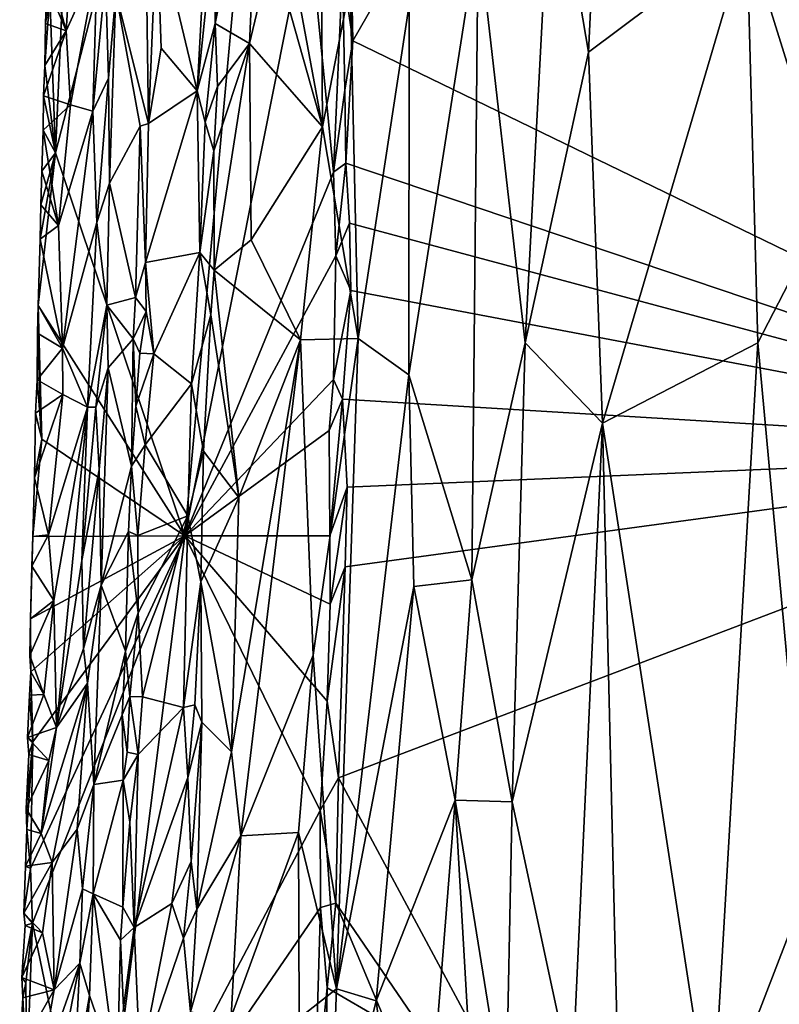
# Model space of a CAD drawing. Units: metres. Extents: x 29.2 to 32.3, y -12.5 to 11.9.
# Drawn here: x 29.5 to 30.6, y 0.8 to 2.2 of the extents above; entities that cross this region are included whole.
import ezdxf

# ---------------------------------------------------------------- set-up
doc = ezdxf.new("R2010")
doc.units = ezdxf.units.M

msp = doc.modelspace()

# ---------------------------------------------------------------- linework, layer by layer
at = {"layer": '1'}
for points in [[(29.7602, 1.482, -1.3376), (29.5681, 2.0502, -1.0872), (29.9444, 3.5124, -1.521)], [(29.5681, 2.0502, -1.0872), (29.5923, 2.596, -1.1029), (29.9444, 3.5124, -1.521)], [(29.9444, 3.5124, -1.521), (29.9431, 2.4034, -1.5438), (29.7602, 1.482, -1.3376)], [(30.288, 2.7014, -1.6191), (30.7629, 3.0506, -1.6311), (31.2641, 1.6081, -1.6313)], [(29.8727, 2.5837, -1.0486), (29.9643, 2.0891, -1.1117), (29.9593, 2.8541, -1.1033)], [(29.9643, 2.0891, -1.1117), (30.0054, 2.3001, -1.1298), (29.9593, 2.8541, -1.1033)], [(30.5941, 2.3759, -1.0513), (30.7181, 1.9773, -1.017), (30.8096, 2.7495, -1.017)], [(30.0069, 2.3425, -1.6087), (30.288, 2.7014, -1.6191), (30.0092, 2.2169, -1.6101)], [(30.0092, 2.2169, -1.6101), (30.288, 2.7014, -1.6191), (31.2641, 1.6081, -1.6313)], [(29.7185, 2.3926, -1.0467), (29.7781, 2.1425, -1.0037), (29.805, 2.6288, -0.9999)], [(29.805, 2.6288, -0.9999), (29.7781, 2.1425, -1.0037), (29.8051, 2.3999, -0.9984)], [(29.5594, 2.2839, -1.0683), (29.5923, 2.596, -1.1029), (29.5681, 2.0502, -1.0872)], [(29.8195, 2.4621, -1.0059), (29.8052, 2.2424, -0.9982), (29.8727, 2.5837, -1.0486)], [(29.8727, 2.5837, -1.0486), (29.8052, 2.2424, -0.9982), (29.8558, 2.2126, -1.0407)], [(29.8727, 2.5837, -1.0486), (29.8558, 2.2126, -1.0407), (29.8898, 2.3543, -1.0621)], [(29.8727, 2.5837, -1.0486), (29.8898, 2.3543, -1.0621), (29.9643, 2.0891, -1.1117)], [(29.5546, 2.341, -1.0515), (29.5841, 2.2316, -1.0069), (29.6039, 2.548, -0.9985)], [(29.6039, 2.548, -0.9985), (29.5841, 2.2316, -1.0069), (29.6301, 2.3332, -0.9807)], [(30.1952, 2.3783, -1.1693), (30.2653, 1.7684, -1.1598), (30.3049, 2.5206, -1.1606)], [(30.3049, 2.5206, -1.1606), (30.2653, 1.7684, -1.1598), (30.3591, 2.1999, -1.1416)], [(30.3733, 2.5029, -1.1436), (30.3049, 2.5206, -1.1606), (30.3591, 2.1999, -1.1416)], [(30.3733, 2.5029, -1.1436), (30.3591, 2.1999, -1.1416), (30.5941, 2.3759, -1.0513)], [(29.8195, 2.4621, -1.0059), (29.8051, 2.3999, -0.9984), (29.8052, 2.2424, -0.9982)], [(29.7602, 1.482, -1.3376), (29.9431, 2.4034, -1.5438), (29.9808, 2.0219, -1.5948)], [(29.8051, 2.3999, -0.9984), (29.7781, 2.1425, -1.0037), (29.8052, 2.2424, -0.9982)], [(29.9431, 2.4034, -1.5438), (29.9939, 2.3219, -1.6022), (29.9808, 2.0219, -1.5948)], [(29.7022, 2.3791, -1.0445), (29.7063, 2.094, -1.0459), (29.7185, 2.3926, -1.0467)], [(29.7185, 2.3926, -1.0467), (29.7063, 2.094, -1.0459), (29.7248, 2.206, -1.0398)], [(29.7185, 2.3926, -1.0467), (29.7248, 2.206, -1.0398), (29.7781, 2.1425, -1.0037)], [(29.7022, 2.3791, -1.0445), (29.6578, 2.2878, -0.9892), (29.7063, 2.094, -1.0459)], [(30.0925, 1.721, -1.1557), (30.1862, 1.4167, -1.162), (30.1952, 2.3783, -1.1693)], [(30.0929, 2.2703, -1.1566), (30.0925, 1.721, -1.1557), (30.1952, 2.3783, -1.1693)], [(30.1952, 2.3783, -1.1693), (30.1862, 1.4167, -1.162), (30.2653, 1.7684, -1.1598)], [(30.3591, 2.1999, -1.1416), (30.3797, 1.6494, -1.127), (30.5941, 2.3759, -1.0513)], [(30.5941, 2.3759, -1.0513), (30.3797, 1.6494, -1.127), (30.6107, 1.7685, -1.0394)], [(30.5941, 2.3759, -1.0513), (30.6107, 1.7685, -1.0394), (30.7181, 1.9773, -1.017)], [(29.8898, 2.3543, -1.0621), (29.8558, 2.2126, -1.0407), (29.9643, 2.0891, -1.1117)], [(29.5546, 2.341, -1.0515), (29.5552, 2.3003, -1.0573), (29.5841, 2.2316, -1.0069)], [(29.9939, 2.3219, -1.6022), (30.0069, 2.3425, -1.6087), (30.0092, 2.2169, -1.6101)], [(29.5841, 2.2316, -1.0069), (29.5901, 2.1218, -1.0009), (29.6301, 2.3332, -0.9807)], [(29.5901, 2.1218, -1.0009), (29.6233, 2.1123, -0.9796), (29.6301, 2.3332, -0.9807)], [(29.6301, 2.3332, -0.9807), (29.6233, 2.1123, -0.9796), (29.6421, 2.3118, -0.9782)], [(29.6421, 2.3118, -0.9782), (29.6233, 2.1123, -0.9796), (29.6467, 2.1614, -0.9782)], [(29.6421, 2.3118, -0.9782), (29.6467, 2.1614, -0.9782), (29.6578, 2.2878, -0.9892)], [(29.9808, 2.0219, -1.5948), (29.9939, 2.3219, -1.6022), (29.9975, 2.1432, -1.6051)], [(29.9975, 2.1432, -1.6051), (29.9939, 2.3219, -1.6022), (30.0092, 2.2169, -1.6101)], [(29.553, 2.2426, -1.0534), (29.5552, 2.3003, -1.0573), (29.5594, 2.2839, -1.0683)], [(29.5552, 2.3003, -1.0573), (29.553, 2.2426, -1.0534), (29.5841, 2.2316, -1.0069)], [(29.9643, 2.0891, -1.1117), (30.0175, 1.7747, -1.1348), (30.0054, 2.3001, -1.1298)], [(30.0054, 2.3001, -1.1298), (30.0175, 1.7747, -1.1348), (30.0929, 2.2703, -1.1566)], [(29.552, 2.1802, -1.0546), (29.553, 2.2426, -1.0534), (29.5594, 2.2839, -1.0683)], [(29.552, 2.1802, -1.0546), (29.5594, 2.2839, -1.0683), (29.5681, 2.0502, -1.0872)], [(29.6467, 2.1614, -0.9782), (29.6483, 2.0055, -0.9801), (29.6578, 2.2878, -0.9892)], [(29.6578, 2.2878, -0.9892), (29.6483, 2.0055, -0.9801), (29.6938, 2.0898, -1.043)], [(29.6578, 2.2878, -0.9892), (29.6938, 2.0898, -1.043), (29.7063, 2.094, -1.0459)], [(30.0175, 1.7747, -1.1348), (30.0925, 1.721, -1.1557), (30.0929, 2.2703, -1.1566)], [(29.553, 2.2426, -1.0534), (29.552, 2.1802, -1.0546), (29.5841, 2.2316, -1.0069)], [(29.7781, 2.1425, -1.0037), (29.7903, 2.0959, -0.9971), (29.8052, 2.2424, -0.9982)], [(29.8052, 2.2424, -0.9982), (29.7903, 2.0959, -0.9971), (29.8085, 2.1489, -1.0008)], [(29.8052, 2.2424, -0.9982), (29.8085, 2.1489, -1.0008), (29.8558, 2.2126, -1.0407)], [(29.5841, 2.2316, -1.0069), (29.5502, 2.135, -1.0534), (29.5901, 2.1218, -1.0009)], [(29.552, 2.1802, -1.0546), (29.5502, 2.135, -1.0534), (29.5841, 2.2316, -1.0069)], [(29.8085, 2.1489, -1.0008), (29.803, 2.0533, -0.9972), (29.8558, 2.2126, -1.0407)], [(29.803, 2.0533, -0.9972), (29.8035, 1.8762, -1.0023), (29.8558, 2.2126, -1.0407)], [(29.8558, 2.2126, -1.0407), (29.8035, 1.8762, -1.0023), (29.8585, 1.9211, -1.0462)], [(29.8558, 2.2126, -1.0407), (29.8585, 1.9211, -1.0462), (29.9643, 2.0891, -1.1117)], [(29.9975, 2.1432, -1.6051), (30.0092, 2.2169, -1.6101), (29.999, 2.035, -1.6068)], [(29.999, 2.035, -1.6068), (30.0092, 2.2169, -1.6101), (31.2641, 1.6081, -1.6313)], [(29.7248, 2.206, -1.0398), (29.7063, 2.094, -1.0459), (29.7781, 2.1425, -1.0037)], [(30.2653, 1.7684, -1.1598), (30.3797, 1.6494, -1.127), (30.3591, 2.1999, -1.1416)], [(29.5502, 2.135, -1.0534), (29.552, 2.1802, -1.0546), (29.5681, 2.0502, -1.0872)], [(29.6233, 2.1123, -0.9796), (29.6293, 1.9468, -0.9755), (29.6467, 2.1614, -0.9782)], [(29.6467, 2.1614, -0.9782), (29.6293, 1.9468, -0.9755), (29.6483, 2.0055, -0.9801)], [(29.7903, 2.0959, -0.9971), (29.803, 2.0533, -0.9972), (29.8085, 2.1489, -1.0008)], [(29.5499, 2.0843, -1.0558), (29.5901, 2.1218, -1.0009), (29.5502, 2.135, -1.0534)], [(29.5499, 2.0843, -1.0558), (29.5502, 2.135, -1.0534), (29.5681, 2.0502, -1.0872)], [(29.7063, 2.094, -1.0459), (29.7017, 1.8875, -1.0454), (29.7781, 2.1425, -1.0037)], [(29.7781, 2.1425, -1.0037), (29.7017, 1.8875, -1.0454), (29.7821, 1.9026, -0.9963)], [(29.7781, 2.1425, -1.0037), (29.7821, 1.9026, -0.9963), (29.7903, 2.0959, -0.9971)], [(29.9808, 2.0219, -1.5948), (29.9975, 2.1432, -1.6051), (29.999, 2.035, -1.6068)], [(29.5499, 2.0843, -1.0558), (29.5726, 1.9424, -1.009), (29.5901, 2.1218, -1.0009)], [(29.5901, 2.1218, -1.0009), (29.5726, 1.9424, -1.009), (29.6233, 2.1123, -0.9796)], [(29.5726, 1.9424, -1.009), (29.5783, 1.7603, -0.9994), (29.6233, 2.1123, -0.9796)], [(29.5783, 1.7603, -0.9994), (29.6293, 1.9468, -0.9755), (29.6233, 2.1123, -0.9796)], [(29.6938, 2.0898, -1.043), (29.7017, 1.8875, -1.0454), (29.7063, 2.094, -1.0459)], [(29.7903, 2.0959, -0.9971), (29.7821, 1.9026, -0.9963), (29.803, 2.0533, -0.9972)], [(29.5476, 2.023, -1.0534), (29.5499, 2.0843, -1.0558), (29.5681, 2.0502, -1.0872)], [(29.5499, 2.0843, -1.0558), (29.5476, 2.023, -1.0534), (29.5726, 1.9424, -1.009)], [(29.6483, 2.0055, -0.9801), (29.6866, 1.8358, -1.0419), (29.6938, 2.0898, -1.043)], [(29.6938, 2.0898, -1.043), (29.6866, 1.8358, -1.0419), (29.7017, 1.8875, -1.0454)], [(29.9643, 2.0891, -1.1117), (29.8585, 1.9211, -1.0462), (29.9315, 1.773, -1.0949)], [(29.9315, 1.773, -1.0949), (30.0175, 1.7747, -1.1348), (29.9643, 2.0891, -1.1117)], [(29.5423, 1.8236, -1.0577), (29.5681, 2.0502, -1.0872), (29.7602, 1.482, -1.3376)], [(29.5423, 1.8236, -1.0577), (29.5452, 1.9221, -1.0529), (29.5681, 2.0502, -1.0872)], [(29.5452, 1.9221, -1.0529), (29.5464, 1.9732, -1.0554), (29.5681, 2.0502, -1.0872)], [(29.5464, 1.9732, -1.0554), (29.5476, 2.023, -1.0534), (29.5681, 2.0502, -1.0872)], [(29.803, 2.0533, -0.9972), (29.7821, 1.9026, -0.9963), (29.8035, 1.8762, -1.0023)], [(29.9843, 1.8975, -1.6001), (29.9808, 2.0219, -1.5948), (29.999, 2.035, -1.6068)], [(29.9843, 1.8975, -1.6001), (29.999, 2.035, -1.6068), (30.0046, 1.9459, -1.6073)], [(30.0046, 1.9459, -1.6073), (29.999, 2.035, -1.6068), (31.2641, 1.6081, -1.6313)], [(29.5476, 2.023, -1.0534), (29.5464, 1.9732, -1.0554), (29.5726, 1.9424, -1.009)], [(29.7602, 1.482, -1.3376), (29.9808, 2.0219, -1.5948), (29.9843, 1.8975, -1.6001)], [(29.6483, 2.0055, -0.9801), (29.6293, 1.9468, -0.9755), (29.6444, 1.8243, -0.9808)], [(29.6483, 2.0055, -0.9801), (29.6444, 1.8243, -0.9808), (29.6866, 1.8358, -1.0419)], [(29.5464, 1.9732, -1.0554), (29.5452, 1.9221, -1.0529), (29.5726, 1.9424, -1.009)], [(30.6107, 1.7685, -1.0394), (30.6849, 0.9633, -1.011), (30.7181, 1.9773, -1.017)], [(29.6293, 1.9468, -0.9755), (29.5783, 1.7603, -0.9994), (29.6156, 1.673, -0.9754)], [(29.6444, 1.8243, -0.9808), (29.6293, 1.9468, -0.9755), (29.6156, 1.673, -0.9754)], [(29.9843, 1.8975, -1.6001), (30.0046, 1.9459, -1.6073), (30.0064, 1.8462, -1.6077)], [(30.0064, 1.8462, -1.6077), (30.0046, 1.9459, -1.6073), (31.2641, 1.6081, -1.6313)], [(29.5726, 1.9424, -1.009), (29.5452, 1.9221, -1.0529), (29.5783, 1.7603, -0.9994)], [(29.5452, 1.9221, -1.0529), (29.5423, 1.8236, -1.0577), (29.5783, 1.7603, -0.9994)], [(29.8035, 1.8762, -1.0023), (29.9315, 1.773, -1.0949), (29.8585, 1.9211, -1.0462)], [(29.7138, 1.752, -1.0374), (29.7821, 1.9026, -0.9963), (29.7017, 1.8875, -1.0454)], [(29.7138, 1.752, -1.0374), (29.77, 1.7075, -0.9991), (29.7821, 1.9026, -0.9963)], [(29.7821, 1.9026, -0.9963), (29.77, 1.7075, -0.9991), (29.7988, 1.8101, -0.9972)], [(29.7821, 1.9026, -0.9963), (29.7988, 1.8101, -0.9972), (29.8035, 1.8762, -1.0023)], [(29.7017, 1.8875, -1.0454), (29.6866, 1.8358, -1.0419), (29.7026, 1.8147, -1.0427)], [(29.7026, 1.8147, -1.0427), (29.7138, 1.752, -1.0374), (29.7017, 1.8875, -1.0454)], [(29.7602, 1.482, -1.3376), (29.9843, 1.8975, -1.6001), (29.9808, 1.7139, -1.6002)], [(29.9808, 1.7139, -1.6002), (29.9843, 1.8975, -1.6001), (30.0064, 1.8462, -1.6077)], [(29.7988, 1.8101, -0.9972), (29.8401, 1.5388, -1.0373), (29.8035, 1.8762, -1.0023)], [(29.8035, 1.8762, -1.0023), (29.8401, 1.5388, -1.0373), (29.9315, 1.773, -1.0949)], [(29.9939, 1.6846, -1.6055), (29.9808, 1.7139, -1.6002), (30.0064, 1.8462, -1.6077)], [(29.9939, 1.6846, -1.6055), (30.0064, 1.8462, -1.6077), (31.2641, 1.6081, -1.6313)], [(29.6444, 1.8243, -0.9808), (29.6832, 1.7744, -1.0375), (29.6866, 1.8358, -1.0419)], [(29.6866, 1.8358, -1.0419), (29.6832, 1.7744, -1.0375), (29.7026, 1.8147, -1.0427)], [(29.5423, 1.8236, -1.0577), (29.5413, 1.7829, -1.0522), (29.5783, 1.7603, -0.9994)], [(29.5476, 1.6256, -1.0727), (29.5413, 1.7829, -1.0522), (29.5423, 1.8236, -1.0577)], [(29.5476, 1.6256, -1.0727), (29.5423, 1.8236, -1.0577), (29.7602, 1.482, -1.3376)], [(29.6156, 1.673, -0.9754), (29.628, 1.673, -0.9734), (29.6444, 1.8243, -0.9808)], [(29.6444, 1.8243, -0.9808), (29.628, 1.673, -0.9734), (29.6461, 1.7312, -0.9836)], [(29.6444, 1.8243, -0.9808), (29.6461, 1.7312, -0.9836), (29.6832, 1.7744, -1.0375)], [(29.6832, 1.7744, -1.0375), (29.693, 1.7529, -1.0444), (29.7026, 1.8147, -1.0427)], [(29.7026, 1.8147, -1.0427), (29.693, 1.7529, -1.0444), (29.7138, 1.752, -1.0374)], [(29.77, 1.7075, -0.9991), (29.7878, 1.6074, -0.9929), (29.7988, 1.8101, -0.9972)], [(29.7988, 1.8101, -0.9972), (29.7878, 1.6074, -0.9929), (29.8401, 1.5388, -1.0373)], [(29.5409, 1.7136, -1.0507), (29.5413, 1.7829, -1.0522), (29.5476, 1.6256, -1.0727)], [(29.5413, 1.7829, -1.0522), (29.5409, 1.7136, -1.0507), (29.5783, 1.7603, -0.9994)], [(29.6809, 1.5854, -1.0385), (29.6832, 1.7744, -1.0375), (29.6461, 1.7312, -0.9836)], [(29.6832, 1.7744, -1.0375), (29.6809, 1.5854, -1.0385), (29.6875, 1.6743, -1.0412)], [(29.6832, 1.7744, -1.0375), (29.6875, 1.6743, -1.0412), (29.693, 1.7529, -1.0444)], [(29.8401, 1.5388, -1.0373), (29.8292, 1.1614, -1.0324), (29.9315, 1.773, -1.0949)], [(29.8292, 1.1614, -1.0324), (29.8431, 1.0364, -1.0439), (29.9315, 1.773, -1.0949)], [(29.9315, 1.773, -1.0949), (29.8431, 1.0364, -1.0439), (29.9503, 1.305, -1.1073)], [(29.9315, 1.773, -1.0949), (29.9503, 1.305, -1.1073), (30.0175, 1.7747, -1.1348)], [(30.0175, 1.7747, -1.1348), (29.9503, 1.305, -1.1073), (29.9851, 0.8097, -1.1238)], [(30.0175, 1.7747, -1.1348), (29.9851, 0.8097, -1.1238), (30.0925, 1.721, -1.1557)], [(30.3797, 1.6494, -1.127), (30.5424, 0.5936, -1.043), (30.6107, 1.7685, -1.0394)], [(30.5424, 0.5936, -1.043), (30.6849, 0.9633, -1.011), (30.6107, 1.7685, -1.0394)], [(29.5783, 1.7603, -0.9994), (29.5409, 1.7136, -1.0507), (29.579, 1.6917, -0.9991)], [(29.579, 1.6917, -0.9991), (29.6156, 1.673, -0.9754), (29.5783, 1.7603, -0.9994)], [(30.1862, 1.4167, -1.162), (30.2458, 1.0869, -1.1544), (30.2653, 1.7684, -1.1598)], [(30.2653, 1.7684, -1.1598), (30.2458, 1.0869, -1.1544), (30.3797, 1.6494, -1.127)], [(29.693, 1.7529, -1.0444), (29.6875, 1.6743, -1.0412), (29.7138, 1.752, -1.0374)], [(29.6875, 1.6743, -1.0412), (29.7009, 1.6172, -1.0411), (29.7138, 1.752, -1.0374)], [(29.7138, 1.752, -1.0374), (29.7009, 1.6172, -1.0411), (29.77, 1.7075, -0.9991)], [(29.628, 1.673, -0.9734), (29.6327, 1.5798, -0.9749), (29.6461, 1.7312, -0.9836)], [(29.6327, 1.5798, -0.9749), (29.636, 1.4085, -0.9793), (29.6461, 1.7312, -0.9836)], [(29.6461, 1.7312, -0.9836), (29.636, 1.4085, -0.9793), (29.6809, 1.5854, -1.0385)], [(29.5409, 1.7136, -1.0507), (29.5383, 1.664, -1.0507), (29.579, 1.6917, -0.9991)], [(29.5383, 1.664, -1.0507), (29.5409, 1.7136, -1.0507), (29.5476, 1.6256, -1.0727)], [(29.7602, 1.482, -1.3376), (29.9808, 1.7139, -1.6002), (29.9741, 1.6385, -1.5955)], [(29.9741, 1.6385, -1.5955), (29.9808, 1.7139, -1.6002), (29.9939, 1.6846, -1.6055)], [(29.9851, 0.8097, -1.1238), (30.0997, 1.4066, -1.1552), (30.0925, 1.721, -1.1557)], [(30.0925, 1.721, -1.1557), (30.0997, 1.4066, -1.1552), (30.1862, 1.4167, -1.162)], [(29.7009, 1.6172, -1.0411), (29.7645, 1.5115, -0.9978), (29.77, 1.7075, -0.9991)], [(29.77, 1.7075, -0.9991), (29.7645, 1.5115, -0.9978), (29.7878, 1.6074, -0.9929)], [(29.5367, 1.5681, -1.0523), (29.5578, 1.4832, -1.0095), (29.579, 1.6917, -0.9991)], [(29.5383, 1.664, -1.0507), (29.5367, 1.5681, -1.0523), (29.579, 1.6917, -0.9991)], [(29.5578, 1.4832, -1.0095), (29.6156, 1.673, -0.9754), (29.579, 1.6917, -0.9991)], [(29.9752, 1.4821, -1.5979), (29.9741, 1.6385, -1.5955), (29.9939, 1.6846, -1.6055)], [(29.9752, 1.4821, -1.5979), (29.9939, 1.6846, -1.6055), (30.0011, 1.5543, -1.6062)], [(30.0011, 1.5543, -1.6062), (29.9939, 1.6846, -1.6055), (31.2641, 1.6081, -1.6313)], [(29.5578, 1.4832, -1.0095), (29.5654, 1.3859, -1.0015), (29.6156, 1.673, -0.9754)], [(29.5654, 1.3859, -1.0015), (29.5694, 1.1972, -0.9923), (29.6156, 1.673, -0.9754)], [(29.6156, 1.673, -0.9754), (29.5694, 1.1972, -0.9923), (29.6072, 1.4455, -0.9749)], [(29.6156, 1.673, -0.9754), (29.6072, 1.4455, -0.9749), (29.628, 1.673, -0.9734)], [(29.628, 1.673, -0.9734), (29.6072, 1.4455, -0.9749), (29.6327, 1.5798, -0.9749)], [(29.6875, 1.6743, -1.0412), (29.6809, 1.5854, -1.0385), (29.7009, 1.6172, -1.0411)], [(29.5476, 1.6256, -1.0727), (29.5367, 1.5681, -1.0523), (29.5383, 1.664, -1.0507)], [(29.9752, 1.4821, -1.5979), (29.7602, 1.482, -1.3376), (29.9741, 1.6385, -1.5955)], [(30.2458, 1.0869, -1.1544), (30.3349, 0.6719, -1.1267), (30.3797, 1.6494, -1.127)], [(30.3797, 1.6494, -1.127), (30.3349, 0.6719, -1.1267), (30.4178, 0.0605, -1.086)], [(30.3797, 1.6494, -1.127), (30.4178, 0.0605, -1.086), (30.5424, 0.5936, -1.043)], [(29.5346, 1.4811, -1.0548), (29.5367, 1.5681, -1.0523), (29.5476, 1.6256, -1.0727)], [(29.5346, 1.4811, -1.0548), (29.5476, 1.6256, -1.0727), (29.7602, 1.482, -1.3376)], [(29.6809, 1.5854, -1.0385), (29.6905, 1.4825, -1.042), (29.7009, 1.6172, -1.0411)], [(29.7009, 1.6172, -1.0411), (29.6905, 1.4825, -1.042), (29.7645, 1.5115, -0.9978)], [(29.9882, 1.1225, -1.6039), (29.9982, 1.436, -1.6052), (31.2641, 1.6081, -1.6313)], [(29.9882, 1.1225, -1.6039), (31.2641, 1.6081, -1.6313), (30.4696, 0.2259, -1.607)], [(31.2641, 1.6081, -1.6313), (29.9982, 1.436, -1.6052), (30.0011, 1.5543, -1.6062)], [(31.2641, 1.6081, -1.6313), (30.9915, -1.047, -1.6092), (30.4696, 0.2259, -1.607)], [(29.7645, 1.5115, -0.9978), (29.7837, 1.4137, -0.9913), (29.7878, 1.6074, -0.9929)], [(29.7878, 1.6074, -0.9929), (29.7837, 1.4137, -0.9913), (29.8401, 1.5388, -1.0373)], [(29.6072, 1.4455, -0.9749), (29.6098, 1.3147, -0.9716), (29.6327, 1.5798, -0.9749)], [(29.6327, 1.5798, -0.9749), (29.6098, 1.3147, -0.9716), (29.636, 1.4085, -0.9793)], [(29.6809, 1.5854, -1.0385), (29.636, 1.4085, -0.9793), (29.6766, 1.4885, -1.0364)], [(29.6809, 1.5854, -1.0385), (29.6766, 1.4885, -1.0364), (29.6905, 1.4825, -1.042)], [(29.5367, 1.5681, -1.0523), (29.5346, 1.4811, -1.0548), (29.5578, 1.4832, -1.0095)], [(29.9755, 1.3803, -1.5993), (29.9752, 1.4821, -1.5979), (30.0011, 1.5543, -1.6062)], [(29.9755, 1.3803, -1.5993), (30.0011, 1.5543, -1.6062), (29.9982, 1.436, -1.6052)], [(29.7837, 1.4137, -0.9913), (29.8292, 1.1614, -1.0324), (29.8401, 1.5388, -1.0373)], [(29.6905, 1.4825, -1.042), (29.6909, 1.3675, -1.0405), (29.7645, 1.5115, -0.9978)], [(29.6909, 1.3675, -1.0405), (29.6973, 1.2429, -1.036), (29.7645, 1.5115, -0.9978)], [(29.7645, 1.5115, -0.9978), (29.6973, 1.2429, -1.036), (29.758, 1.2271, -0.9956)], [(29.7645, 1.5115, -0.9978), (29.758, 1.2271, -0.9956), (29.7837, 1.4137, -0.9913)], [(29.5311, 0.9882, -1.068), (29.5345, 1.1762, -1.0659), (29.7602, 1.482, -1.3376)], [(29.5311, 0.9882, -1.068), (29.7602, 1.482, -1.3376), (29.5337, 0.9068, -1.0714)], [(29.5316, 1.2802, -1.0576), (29.5311, 1.3585, -1.0499), (29.7602, 1.482, -1.3376)], [(29.5311, 1.3585, -1.0499), (29.5346, 1.4811, -1.0548), (29.7602, 1.482, -1.3376)], [(29.5331, 1.4368, -1.0458), (29.5346, 1.4811, -1.0548), (29.5311, 1.3585, -1.0499)], [(29.5345, 1.1762, -1.0659), (29.5316, 1.2802, -1.0576), (29.7602, 1.482, -1.3376)], [(29.5346, 1.4811, -1.0548), (29.5331, 1.4368, -1.0458), (29.5578, 1.4832, -1.0095)], [(29.5578, 1.4832, -1.0095), (29.5331, 1.4368, -1.0458), (29.5654, 1.3859, -1.0015)], [(29.5337, 0.9068, -1.0714), (29.7602, 1.482, -1.3376), (29.6295, 0.4456, -1.2005)], [(29.9609, 1.0741, -1.5934), (29.6295, 0.4456, -1.2005), (29.7602, 1.482, -1.3376)], [(29.636, 1.4085, -0.9793), (29.6719, 1.3109, -1.0326), (29.6766, 1.4885, -1.0364)], [(29.6766, 1.4885, -1.0364), (29.6719, 1.3109, -1.0326), (29.6909, 1.3675, -1.0405)], [(29.6766, 1.4885, -1.0364), (29.6909, 1.3675, -1.0405), (29.6905, 1.4825, -1.042)], [(29.9755, 1.3803, -1.5993), (29.7602, 1.482, -1.3376), (29.9752, 1.4821, -1.5979)], [(29.9609, 1.0741, -1.5934), (29.7602, 1.482, -1.3376), (29.9712, 1.2364, -1.5978)], [(29.9712, 1.2364, -1.5978), (29.7602, 1.482, -1.3376), (29.9755, 1.3803, -1.5993)], [(29.5331, 1.4368, -1.0458), (29.5311, 1.3585, -1.0499), (29.5654, 1.3859, -1.0015)], [(29.6072, 1.4455, -0.9749), (29.5694, 1.1972, -0.9923), (29.6098, 1.3147, -0.9716)], [(29.9712, 1.2364, -1.5978), (29.9755, 1.3803, -1.5993), (29.9982, 1.436, -1.6052)], [(29.9712, 1.2364, -1.5978), (29.9982, 1.436, -1.6052), (29.9882, 1.1225, -1.6039)], [(29.6098, 1.3147, -0.9716), (29.6154, 1.263, -0.9696), (29.636, 1.4085, -0.9793)], [(29.6154, 1.263, -0.9696), (29.625, 1.1128, -0.9733), (29.636, 1.4085, -0.9793)], [(29.636, 1.4085, -0.9793), (29.625, 1.1128, -0.9733), (29.6719, 1.3109, -1.0326)], [(29.775, 1.2313, -0.9905), (29.7837, 1.4137, -0.9913), (29.758, 1.2271, -0.9956)], [(29.7837, 1.4137, -0.9913), (29.775, 1.2313, -0.9905), (29.7851, 1.2052, -0.9932)], [(29.7851, 1.2052, -0.9932), (29.8292, 1.1614, -1.0324), (29.7837, 1.4137, -0.9913)], [(29.9851, 0.8097, -1.1238), (30.0438, 0.7919, -1.1446), (30.0997, 1.4066, -1.1552)], [(30.0997, 1.4066, -1.1552), (30.0438, 0.7919, -1.1446), (30.1612, 1.0895, -1.1594)], [(30.0997, 1.4066, -1.1552), (30.1612, 1.0895, -1.1594), (30.1862, 1.4167, -1.162)], [(30.1862, 1.4167, -1.162), (30.1612, 1.0895, -1.1594), (30.2458, 1.0869, -1.1544)], [(29.5299, 1.3045, -1.0471), (29.5508, 1.2464, -1.0079), (29.5654, 1.3859, -1.0015)], [(29.5654, 1.3859, -1.0015), (29.5311, 1.3585, -1.0499), (29.5299, 1.3045, -1.0471)], [(29.5654, 1.3859, -1.0015), (29.5508, 1.2464, -1.0079), (29.5694, 1.1972, -0.9923)], [(29.6719, 1.3109, -1.0326), (29.6785, 1.2434, -1.0389), (29.6909, 1.3675, -1.0405)], [(29.6909, 1.3675, -1.0405), (29.6785, 1.2434, -1.0389), (29.6973, 1.2429, -1.036)], [(29.5299, 1.3045, -1.0471), (29.5311, 1.3585, -1.0499), (29.5316, 1.2802, -1.0576)], [(29.5299, 1.3045, -1.0471), (29.5316, 1.2802, -1.0576), (29.5508, 1.2464, -1.0079)], [(29.5694, 1.1972, -0.9923), (29.6154, 1.263, -0.9696), (29.6098, 1.3147, -0.9716)], [(29.625, 1.1128, -0.9733), (29.6672, 1.2161, -1.0288), (29.6719, 1.3109, -1.0326)], [(29.6719, 1.3109, -1.0326), (29.6672, 1.2161, -1.0288), (29.6785, 1.2434, -1.0389)], [(29.8431, 1.0364, -1.0439), (29.9287, 1.0415, -1.0969), (29.9503, 1.305, -1.1073)], [(29.9503, 1.305, -1.1073), (29.9287, 1.0415, -1.0969), (29.9851, 0.8097, -1.1238)], [(29.5316, 1.2802, -1.0576), (29.5295, 1.2454, -1.0508), (29.5508, 1.2464, -1.0079)], [(29.5345, 1.1762, -1.0659), (29.5295, 1.2454, -1.0508), (29.5316, 1.2802, -1.0576)], [(29.5468, 1.0403, -1.0062), (29.5629, 0.9969, -0.9926), (29.6154, 1.263, -0.9696)], [(29.5694, 1.1972, -0.9923), (29.5468, 1.0403, -1.0062), (29.6154, 1.263, -0.9696)], [(29.6154, 1.263, -0.9696), (29.5629, 0.9969, -0.9926), (29.6001, 1.0466, -0.972)], [(29.6154, 1.263, -0.9696), (29.6001, 1.0466, -0.972), (29.625, 1.1128, -0.9733)], [(29.5295, 1.2454, -1.0508), (29.5265, 1.1827, -1.0459), (29.5508, 1.2464, -1.0079)], [(29.5265, 1.1827, -1.0459), (29.5694, 1.1972, -0.9923), (29.5508, 1.2464, -1.0079)], [(29.5265, 1.1827, -1.0459), (29.5295, 1.2454, -1.0508), (29.5345, 1.1762, -1.0659)], [(29.6672, 1.2161, -1.0288), (29.6743, 1.1609, -1.037), (29.6785, 1.2434, -1.0389)], [(29.6785, 1.2434, -1.0389), (29.6743, 1.1609, -1.037), (29.6907, 1.1573, -1.0373)], [(29.6973, 1.2429, -1.036), (29.6785, 1.2434, -1.0389), (29.6907, 1.1573, -1.0373)], [(29.6973, 1.2429, -1.036), (29.6907, 1.1573, -1.0373), (29.758, 1.2271, -0.9956)], [(29.758, 1.2271, -0.9956), (29.7644, 1.123, -0.991), (29.775, 1.2313, -0.9905)], [(29.775, 1.2313, -0.9905), (29.7644, 1.123, -0.991), (29.7851, 1.2052, -0.9932)], [(29.9609, 1.0741, -1.5934), (29.9712, 1.2364, -1.5978), (29.9882, 1.1225, -1.6039)], [(29.625, 1.1128, -0.9733), (29.6685, 1.1194, -1.0326), (29.6672, 1.2161, -1.0288)], [(29.6672, 1.2161, -1.0288), (29.6685, 1.1194, -1.0326), (29.6743, 1.1609, -1.037)], [(29.6907, 1.1573, -1.0373), (29.685, 0.9004, -1.0362), (29.758, 1.2271, -0.9956)], [(29.758, 1.2271, -0.9956), (29.685, 0.9004, -1.0362), (29.7644, 1.123, -0.991)], [(29.7644, 1.123, -0.991), (29.7692, 0.9986, -0.9889), (29.7851, 1.2052, -0.9932)], [(29.7851, 1.2052, -0.9932), (29.7692, 0.9986, -0.9889), (29.7779, 0.9278, -0.99)], [(29.7851, 1.2052, -0.9932), (29.7779, 0.9278, -0.99), (29.8292, 1.1614, -1.0324)], [(29.5265, 1.1827, -1.0459), (29.558, 1.1483, -1.0012), (29.5694, 1.1972, -0.9923)], [(29.558, 1.1483, -1.0012), (29.5468, 1.0403, -1.0062), (29.5694, 1.1972, -0.9923)], [(29.5257, 1.0461, -1.0543), (29.5244, 1.0765, -1.0463), (29.5345, 1.1762, -1.0659)], [(29.5345, 1.1762, -1.0659), (29.5244, 1.0765, -1.0463), (29.5287, 1.1572, -1.0552)], [(29.5311, 0.9882, -1.068), (29.5257, 1.0461, -1.0543), (29.5345, 1.1762, -1.0659)], [(29.5265, 1.1827, -1.0459), (29.5287, 1.1572, -1.0552), (29.558, 1.1483, -1.0012)], [(29.5287, 1.1572, -1.0552), (29.5265, 1.1827, -1.0459), (29.5345, 1.1762, -1.0659)], [(29.5287, 1.1572, -1.0552), (29.5244, 1.0765, -1.0463), (29.558, 1.1483, -1.0012)], [(29.6743, 1.1609, -1.037), (29.6685, 1.1194, -1.0326), (29.6907, 1.1573, -1.0373)], [(29.6685, 1.1194, -1.0326), (29.6783, 1.0569, -1.038), (29.6907, 1.1573, -1.0373)], [(29.6783, 1.0569, -1.038), (29.685, 0.9004, -1.0362), (29.6907, 1.1573, -1.0373)], [(29.8292, 1.1614, -1.0324), (29.7779, 0.9278, -0.99), (29.8431, 1.0364, -1.0439)], [(29.5244, 1.0765, -1.0463), (29.5468, 1.0403, -1.0062), (29.558, 1.1483, -1.0012)], [(29.6081, 0.9578, -0.9694), (29.625, 1.1128, -0.9733), (29.6001, 1.0466, -0.972)], [(29.625, 1.1128, -0.9733), (29.6081, 0.9578, -0.9694), (29.6239, 0.9505, -0.9749)], [(29.625, 1.1128, -0.9733), (29.6239, 0.9505, -0.9749), (29.6685, 1.1194, -1.0326)], [(29.6685, 1.1194, -1.0326), (29.6239, 0.9505, -0.9749), (29.6682, 0.9306, -1.0347)], [(29.6685, 1.1194, -1.0326), (29.6682, 0.9306, -1.0347), (29.6783, 1.0569, -1.038)], [(29.685, 0.9004, -1.0362), (29.7407, 0.9362, -1.0004), (29.7644, 1.123, -0.991)], [(29.7644, 1.123, -0.991), (29.7407, 0.9362, -1.0004), (29.7692, 0.9986, -0.9889)], [(29.9609, 1.0741, -1.5934), (29.9882, 1.1225, -1.6039), (29.984, 0.9367, -1.6032)], [(30.4696, 0.2259, -1.607), (29.984, 0.9367, -1.6032), (29.9882, 1.1225, -1.6039)], [(30.0438, 0.7919, -1.1446), (30.102, 0.3422, -1.1531), (30.1612, 1.0895, -1.1594)], [(30.1612, 1.0895, -1.1594), (30.102, 0.3422, -1.1531), (30.2154, 0.1576, -1.1506)], [(30.1612, 1.0895, -1.1594), (30.2154, 0.1576, -1.1506), (30.2363, 0.6218, -1.1513)], [(30.1612, 1.0895, -1.1594), (30.2363, 0.6218, -1.1513), (30.2458, 1.0869, -1.1544)], [(30.2458, 1.0869, -1.1544), (30.2363, 0.6218, -1.1513), (30.3349, 0.6719, -1.1267)], [(29.5244, 1.0765, -1.0463), (29.5257, 1.0461, -1.0543), (29.5468, 1.0403, -1.0062)], [(29.6295, 0.4456, -1.2005), (29.9609, 1.0741, -1.5934), (29.9615, 0.9303, -1.5936)], [(29.9615, 0.9303, -1.5936), (29.9609, 1.0741, -1.5934), (29.984, 0.9367, -1.6032)], [(29.6783, 1.0569, -1.038), (29.6682, 0.9306, -1.0347), (29.685, 0.9004, -1.0362)], [(29.5233, 0.9918, -1.0488), (29.5257, 1.0461, -1.0543), (29.5311, 0.9882, -1.068)], [(29.5257, 1.0461, -1.0543), (29.5233, 0.9918, -1.0488), (29.5468, 1.0403, -1.0062)], [(29.5468, 1.0403, -1.0062), (29.5233, 0.9918, -1.0488), (29.5629, 0.9969, -0.9926)], [(29.5629, 0.9969, -0.9926), (29.5661, 0.8082, -0.9843), (29.6001, 1.0466, -0.972)], [(29.6001, 1.0466, -0.972), (29.5661, 0.8082, -0.9843), (29.6081, 0.9578, -0.9694)], [(29.8431, 1.0364, -1.0439), (29.8287, 0.7679, -1.0375), (29.9287, 1.0415, -1.0969)], [(29.8287, 0.7679, -1.0375), (29.9295, 0.7662, -1.0993), (29.9287, 1.0415, -1.0969)], [(29.9287, 1.0415, -1.0969), (29.9295, 0.7662, -1.0993), (29.9851, 0.8097, -1.1238)], [(29.7686, 0.7752, -0.9873), (29.8287, 0.7679, -1.0375), (29.8431, 1.0364, -1.0439)], [(29.7779, 0.9278, -0.99), (29.7686, 0.7752, -0.9873), (29.8431, 1.0364, -1.0439)], [(29.5233, 0.9918, -1.0488), (29.5211, 0.9218, -1.0475), (29.5629, 0.9969, -0.9926)], [(29.5211, 0.9218, -1.0475), (29.5487, 0.8926, -1.0012), (29.5629, 0.9969, -0.9926)], [(29.5629, 0.9969, -0.9926), (29.5487, 0.8926, -1.0012), (29.5661, 0.8082, -0.9843)], [(29.7407, 0.9362, -1.0004), (29.7579, 0.8847, -0.9897), (29.7692, 0.9986, -0.9889)], [(29.7692, 0.9986, -0.9889), (29.7579, 0.8847, -0.9897), (29.7779, 0.9278, -0.99)], [(29.5211, 0.9218, -1.0475), (29.5233, 0.9918, -1.0488), (29.5311, 0.9882, -1.068)], [(29.5211, 0.9218, -1.0475), (29.5311, 0.9882, -1.068), (29.5337, 0.9068, -1.0714)], [(29.5661, 0.8082, -0.9843), (29.6041, 0.8476, -0.9668), (29.6081, 0.9578, -0.9694)], [(29.6081, 0.9578, -0.9694), (29.6041, 0.8476, -0.9668), (29.6239, 0.9505, -0.9749)], [(29.6041, 0.8476, -0.9668), (29.6183, 0.7995, -0.9719), (29.6239, 0.9505, -0.9749)], [(29.6239, 0.9505, -0.9749), (29.6183, 0.7995, -0.9719), (29.6597, 0.6809, -1.0313)], [(29.6239, 0.9505, -0.9749), (29.6597, 0.6809, -1.0313), (29.6647, 0.8815, -1.0332)], [(29.6682, 0.9306, -1.0347), (29.6239, 0.9505, -0.9749), (29.6647, 0.8815, -1.0332)], [(30.5424, 0.5936, -1.043), (30.6575, 0.003, -1.0059), (30.6849, 0.9633, -1.011)], [(29.685, 0.9004, -1.0362), (29.6936, 0.6957, -1.0263), (29.7407, 0.9362, -1.0004)], [(29.7407, 0.9362, -1.0004), (29.6936, 0.6957, -1.0263), (29.7579, 0.8847, -0.9897)], [(29.9711, 0.8109, -1.6005), (29.9615, 0.9303, -1.5936), (29.984, 0.9367, -1.6032)], [(29.9711, 0.8109, -1.6005), (29.984, 0.9367, -1.6032), (30.0578, 0.7605, -1.604)], [(30.0578, 0.7605, -1.604), (29.984, 0.9367, -1.6032), (30.4696, 0.2259, -1.607)], [(29.5211, 0.9218, -1.0475), (29.523, 0.9033, -1.0497), (29.5487, 0.8926, -1.0012)], [(29.523, 0.9033, -1.0497), (29.5211, 0.9218, -1.0475), (29.5337, 0.9068, -1.0714)], [(29.6295, 0.4456, -1.2005), (29.9615, 0.9303, -1.5936), (29.9523, 0.6301, -1.5902)], [(29.6682, 0.9306, -1.0347), (29.6647, 0.8815, -1.0332), (29.685, 0.9004, -1.0362)], [(29.7579, 0.8847, -0.9897), (29.7686, 0.7752, -0.9873), (29.7779, 0.9278, -0.99)], [(29.9523, 0.6301, -1.5902), (29.9615, 0.9303, -1.5936), (29.9711, 0.8109, -1.6005)], [(29.5182, 0.8262, -1.043), (29.523, 0.9033, -1.0497), (29.5337, 0.9068, -1.0714)], [(29.5241, 0.8186, -1.0627), (29.5182, 0.8262, -1.043), (29.5337, 0.9068, -1.0714)], [(29.5256, 0.6812, -1.0672), (29.5241, 0.8186, -1.0627), (29.5337, 0.9068, -1.0714)], [(29.5256, 0.6812, -1.0672), (29.5337, 0.9068, -1.0714), (29.6295, 0.4456, -1.2005)], [(29.523, 0.9033, -1.0497), (29.5182, 0.8262, -1.043), (29.5487, 0.8926, -1.0012)], [(29.5487, 0.8926, -1.0012), (29.5182, 0.8262, -1.043), (29.5661, 0.8082, -0.9843)], [(29.6647, 0.8815, -1.0332), (29.6692, 0.7812, -1.0359), (29.685, 0.9004, -1.0362)], [(29.685, 0.9004, -1.0362), (29.6692, 0.7812, -1.0359), (29.6936, 0.6957, -1.0263)], [(29.6647, 0.8815, -1.0332), (29.6597, 0.6809, -1.0313), (29.6692, 0.7812, -1.0359)], [(29.7579, 0.8847, -0.9897), (29.6936, 0.6957, -1.0263), (29.7686, 0.7752, -0.9873)], [(29.5424, 0.6724, -1.0019), (29.5549, 0.5993, -0.9898), (29.6041, 0.8476, -0.9668)], [(29.5661, 0.8082, -0.9843), (29.5424, 0.6724, -1.0019), (29.6041, 0.8476, -0.9668)], [(29.6041, 0.8476, -0.9668), (29.5549, 0.5993, -0.9898), (29.5951, 0.666, -0.9686)], [(29.6041, 0.8476, -0.9668), (29.5951, 0.666, -0.9686), (29.6183, 0.7995, -0.9719)], [(29.5197, 0.7959, -1.0516), (29.5182, 0.8262, -1.043), (29.5241, 0.8186, -1.0627)], [(29.5182, 0.8262, -1.043), (29.5197, 0.7959, -1.0516), (29.5661, 0.8082, -0.9843)], [(29.5197, 0.7959, -1.0516), (29.5241, 0.8186, -1.0627), (29.5256, 0.6812, -1.0672)], [(29.5197, 0.7959, -1.0516), (29.5149, 0.7178, -1.0443), (29.5661, 0.8082, -0.9843)], [(29.5149, 0.7178, -1.0443), (29.5424, 0.6724, -1.0019), (29.5661, 0.8082, -0.9843)], [(29.9295, 0.7662, -1.0993), (29.9736, 0.5078, -1.122), (29.9851, 0.8097, -1.1238)], [(29.9523, 0.6301, -1.5902), (29.9711, 0.8109, -1.6005), (29.9685, 0.6503, -1.5999)], [(29.9685, 0.6503, -1.5999), (29.9711, 0.8109, -1.6005), (30.0578, 0.7605, -1.604)], [(29.9851, 0.8097, -1.1238), (29.9736, 0.5078, -1.122), (30.0438, 0.7919, -1.1446)], [(29.5149, 0.7178, -1.0443), (29.5197, 0.7959, -1.0516), (29.5256, 0.6812, -1.0672)], [(29.5951, 0.666, -0.9686), (29.6098, 0.6633, -0.9676), (29.6183, 0.7995, -0.9719)], [(29.6183, 0.7995, -0.9719), (29.6098, 0.6633, -0.9676), (29.6597, 0.6809, -1.0313)], [(30.0438, 0.7919, -1.1446), (29.9736, 0.5078, -1.122), (30.102, 0.3422, -1.1531)]]:
    msp.add_3dface(points, dxfattribs=at)

doc.saveas('drawing.dxf')
